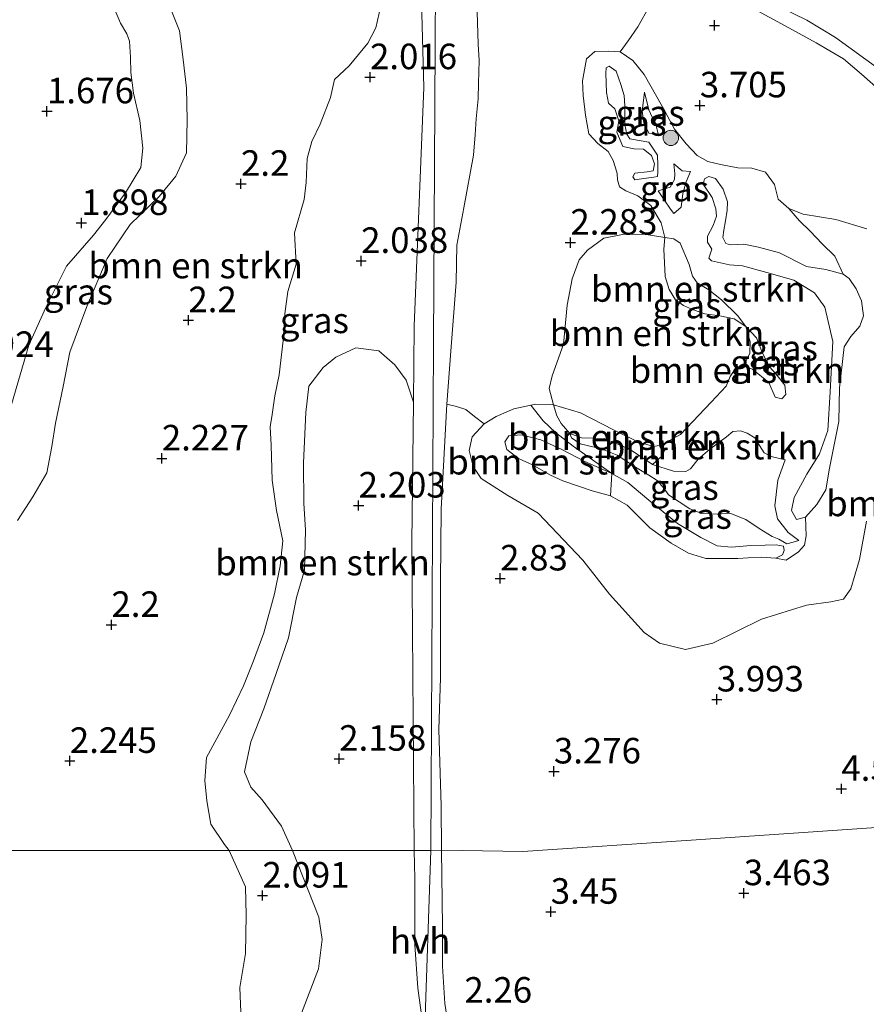
# Model space of a CAD drawing. Units: metres. Extents: x 96839 to 100010, y 495686 to 499497.
# Drawn here: x 99221 to 99304, y 496640 to 496737 of the extents above; entities that cross this region are included whole.
import ezdxf
from ezdxf.enums import TextEntityAlignment as Align

# ---------------------------------------------------------------- set-up
doc = ezdxf.new("R2010")
doc.units = ezdxf.units.M
doc.layers.get('0').update_dxf_attribs({"lineweight": 25})
for name, color, linetype, lineweight in [('B-ME-GR-BOMENSTRUIKEN-GV-B6', 93, 'Continuous', 18), ('B-ME-GR-BOOM-S-B1', 93, 'Continuous', 18), ('B-ME-GW-KRUINLIJN-L-B1', 93, 'Continuous', 18), ('B-ME-GW-TEENLIJN-L-B1', 93, 'Continuous', 18), ('B-ME-IE-GRASLAND-GV-B6', 93, 'Continuous', 18), ('B-ME-IE-HULPGEOMETRIE-L-B1', 53, 'Continuous', 18), ('B-ME-VH-VERH_SOORT-HALF_VERHARDING-GV-B6', 8, 'IE-TERREINAFSCHEIDING-NATUURLIJK-HOUTWAL', 18)]:
    doc.layers.add(name, color=color, linetype=linetype, lineweight=lineweight)
doc.layers.add('B-ME-GW-HOOGTEPUNT-S-B1', color=10, linetype='Continuous')
doc.styles.add('NLCS-ISO', font='NLCS-ISO.TTF')
doc.linetypes.add('IE-TERREINAFSCHEIDING-NATUURLIJK-HOUTWAL', pattern='A,7,-1.5,[67,NLCS.SHX,S=0.75,R=45,X=0,Y=0],-1.5,7,-1.5,[70,NLCS.SHX,S=0.75,R=0,X=0,Y=0],-1.5', length=20)

# ---------------------------------------------------------------- blocks, each defined once
blk = doc.blocks.new('hoogtepunt')
for p, q in [((-0.5, 0), (0.5, 0)), ((0, 0.5), (0, -0.5))]:
    blk.add_line(p, q)
blk = doc.blocks.new('boom')
h = blk.add_hatch(color=256)
edge = h.paths.add_edge_path()
edge.add_arc((0, 0), 0.75, 0, 360)
blk.add_circle((0, 0), 0.75)

msp = doc.modelspace()

# ---------------------------------------------------------------- linework, layer by layer
at = {"layer": 'B-ME-GR-BOMENSTRUIKEN-GV-B6'}
for points in [[(99256.261, 496738.95, 2.063), (99255.611, 496736.049, 1.953), (99254.818, 496734.57, 1.964), (99253.001, 496732.322, 1.919), (99251.582, 496730.984, 1.941), (99251.186, 496729.221, 1.981), (99250.167, 496726.633, 1.944), (99249.345, 496724.927, 1.944), (99248.892, 496723.277, 2.001), (99248.782, 496720.918, 2.041), (99248.585, 496719.241, 2.049), (99247.651, 496715.999, 2.038), (99247.798, 496712.901, 2.146), (99247.006, 496710.228, 2.117), (99246.696, 496708.038, 2.12), (99246.529, 496705.451, 2.129), (99246.164, 496702.097, 2.004), (99245.74, 496700.021, 1.995), (99245.459, 496698.202, 2.078), (99245.261, 496696.979, 2.16), (99245.377, 496695.188, 2.177), (99245.467, 496691.777, 2.171), (99245.898, 496688.793, 2.163), (99246.499, 496685.838, 2.106), (99246.246, 496683.393, 2.044), (99245.682, 496680.635, 2.046), (99244.635, 496676.825, 2.069), (99243.644, 496674.094, 2.089), (99242.652, 496671.648, 2.044), (99241.292, 496668.747, 2.049), (99239.052, 496664.622, 2.149), (99238.885, 496662.348, 2.169), (99239.058, 496660.359, 2.171), (99239.459, 496658.085, 2.126), (99240.798, 496656.097, 2.129), (99241.242, 496655.5, 2.127), (99211.704, 496655.5, 2.163)], [(99229.632, 496738.878, 1.863), (99230.619, 496736.524, 1.839), (99231.246, 496735.482, 1.869), (99231.515, 496734.737, 1.86), (99231.607, 496733.187, 1.801), (99231.639, 496731.697, 1.806), (99231.88, 496729.67, 1.824), (99232.51, 496726.988, 1.893), (99232.811, 496724.276, 1.881), (99232.605, 496722.368, 1.944), (99231.118, 496719.892, 1.941), (99229.184, 496717.296, 1.926), (99227.964, 496715.745, 1.92), (99225.346, 496712.731, 1.967), (99223.324, 496708.674, 1.914), (99221.66, 496704.976, 1.857), (99219.939, 496699.191, 1.881)], [(99220.546, 496687.805, 2.021), (99222.049, 496690.138, 2.126), (99223.41, 496692.499, 2.16), (99223.89, 496695.058, 2.163), (99224.256, 496697.361, 2.098), (99224.99, 496700.944, 2.129), (99225.668, 496704.299, 2.112), (99227.311, 496708.764, 2.086), (99229.322, 496713.485, 2.052), (99231.563, 496716.785, 2.121), (99234.402, 496719.547, 2.155), (99236.048, 496721.539, 2.16), (99237.068, 496723.814, 2.186), (99237.149, 496727.055, 2.211), (99237.088, 496730.153, 2.126), (99236.743, 496732.967, 2.118), (99236.398, 496735.752, 2.067), (99235.029, 496739.218, 2.086)], [(99303.681, 496716.39, 3.358), (99300.642, 496717.29, 3.278), (99297.459, 496717.82, 3.086), (99296.046, 496718.358, 3.006), (99294.994, 496719.269, 2.942), (99294.625, 496720.71, 2.942), (99293.762, 496721.927, 3.022), (99292.406, 496722.319, 2.974), (99291.045, 496722.361, 2.878), (99289.355, 496722.679, 2.798), (99288.097, 496722.982, 2.734), (99287.073, 496723.548, 2.638), (99285.996, 496724.696, 2.558), (99284.849, 496726.146, 2.462), (99283.69, 496728.308, 2.51), (99281.864, 496731.491, 2.606), (99280.761, 496732.855, 2.51), (99279.538, 496733.72, 2.238), (99280.327, 496734.785, 2.383), (99281.249, 496736.161, 2.467), (99282.403, 496738.175, 2.523)], [(99292.99, 496737.724, 2.825), (99296.029, 496736.067, 2.779), (99298.712, 496734.595, 2.802), (99301.408, 496733.025, 3.078), (99303.171, 496731.533, 3.147), (99305.692, 496729.277, 3.308)], [(99304.88, 496732.009, 3.21), (99300.612, 496735.115, 3.078), (99297.793, 496736.791, 3.034), (99295.308, 496738.027, 2.99)], [(99266.213, 496697.288, 2.469), (99267.396, 496698.001, 2.542), (99269.132, 496698.764, 2.478), (99270.774, 496699.123, 2.467), (99272.003, 496697.576, 2.845), (99273.189, 496696.431, 3.007), (99274.924, 496695.112, 3.25), (99278.709, 496692.425, 4.055), (99276.009, 496693.619, 3.749), (99273.828, 496694.774, 3.515), (99271.771, 496695.711, 3.281), (99269.844, 496696.214, 3.173), (99268.63, 496696.121, 3.155), (99268.252, 496695.507, 3.119), (99268.434, 496694.781, 3.209), (99269.591, 496693.877, 3.425), (99270.963, 496693.261, 3.515), (99272.705, 496692.269, 3.587), (99273.905, 496691.706, 3.677), (99276.788, 496690.709, 3.857), (99278.57, 496690.228, 4.109), (99280.213, 496689.308, 4.397), (99282.43, 496687.099, 4.829), (99284.52, 496685.603, 5.225), (99286.222, 496684.614, 5.351), (99287.907, 496684.108, 5.405), (99289.486, 496684.085, 5.441), (99291.065, 496684.111, 5.441), (99292.06, 496684.177, 5.441), (99293.347, 496684.222, 5.495), (99294.757, 496684.138, 5.441), (99295.797, 496683.945, 4.77), (99297.002, 496684.736, 4.576), (99297.589, 496685.412, 4.61), (99297.726, 496686.311, 4.851), (99297.689, 496688.142, 5.47), (99298.792, 496689.37, 5.374), (99299.675, 496690.81, 5.262), (99300.029, 496692.954, 4.974), (99300.407, 496694.904, 4.846), (99300.925, 496697.504, 4.798), (99301, 496700.809, 4.798), (99301.473, 496704.813, 4.798), (99302.104, 496705.838, 4.798), (99302.995, 496706.846, 4.718), (99303.366, 496707.868, 4.734), (99303.169, 496709.333, 4.59), (99302.632, 496710.49, 4.51), (99301.945, 496711.515, 4.51), (99301.355, 496711.938, 4.51), (99300.537, 496713.712, 4.384), (99299.315, 496714.895, 3.952), (99298.127, 496716.151, 3.628), (99297.09, 496717.154, 3.142), (99296.046, 496718.358, 3.006), (99297.459, 496717.82, 3.086), (99300.642, 496717.29, 3.278), (99303.681, 496716.39, 3.358)], [(99283.901, 496715.515, 2.278), (99283.793, 496714.374, 2.43), (99283.923, 496711.72, 2.398), (99284.312, 496710.431, 2.446), (99284.955, 496709.426, 2.478), (99285.72, 496708.856, 2.462), (99286.612, 496708.482, 2.446), (99287.828, 496708.048, 2.414), (99289.3, 496707.857, 2.43), (99290.687, 496707.556, 2.526), (99291.844, 496706.819, 2.462), (99292.243, 496705.304, 2.479), (99292.218, 496704.209, 2.487), (99291.61, 496702.916, 2.478), (99290.857, 496702.752, 2.542), (99290.309, 496701.923, 2.51), (99289.893, 496700.987, 2.542), (99288.429, 496699.408, 2.494), (99285.436, 496696.248, 2.558), (99283.51, 496695.18, 2.526), (99282.778, 496695.06, 2.526), (99281.258, 496695.531, 2.43), (99278.863, 496696.701, 2.446), (99275.661, 496698.375, 2.43), (99272.992, 496699.13, 2.382), (99272.578, 496700.743, 2.304), (99272.863, 496701.999, 2.226), (99273.97, 496705.07, 2.2), (99274.328, 496708.902, 2.148), (99274.847, 496711.472, 2.148), (99275.518, 496713.343, 2.226), (99276.341, 496714.301, 2.304), (99277.936, 496715.451, 2.252), (99279.755, 496715.832, 2.226), (99281.895, 496715.868, 2.226), (99283.901, 496715.515, 2.278)], [(99291.844, 496706.819, 2.462), (99290.687, 496707.556, 2.526), (99289.3, 496707.857, 2.43), (99287.828, 496708.048, 2.414), (99286.612, 496708.482, 2.446), (99285.72, 496708.856, 2.462), (99284.955, 496709.426, 2.478), (99284.312, 496710.431, 2.446), (99283.923, 496711.72, 2.398), (99283.793, 496714.374, 2.43), (99283.901, 496715.515, 2.278), (99284.772, 496715.406, 2.722), (99285.392, 496714.959, 2.96), (99286.27, 496712.884, 3.454), (99286.611, 496711.734, 3.634), (99287.062, 496711.089, 3.519), (99288.216, 496710.391, 3.056), (99289.455, 496709.413, 2.738), (99291.033, 496707.902, 2.536), (99291.844, 496706.819, 2.462)], [(99259.296, 496699.42, 2.019), (99259.148, 496685.656, 2.063), (99259.358, 496655.5, 2.108), (99247.462, 496655.5, 2.164), (99246.367, 496657.896, 2.16), (99244.487, 496660.48, 2.137), (99243.377, 496661.701, 2.112), (99242.749, 496663.206, 2.058), (99243.371, 496666.135, 2.089), (99244.645, 496669.377, 2.083), (99245.863, 496672.847, 2.086), (99247.052, 496676.316, 2.14), (99247.843, 496680.268, 2.152), (99248.635, 496682.942, 2.197), (99248.743, 496686.893, 2.177), (99248.569, 496689.479, 2.083), (99248.535, 496693.459, 2.075), (99248.756, 496698.405, 2.135), (99249.065, 496700.964, 2.137), (99250.455, 496702.813, 2.14), (99251.704, 496703.81, 2.157), (99253.665, 496704.722, 2.174), (99255.911, 496704.441, 2.152), (99257.476, 496703.05, 2.135), (99258.586, 496701.574, 2.106), (99259.296, 496699.42, 2.019)], [(99307.957, 496657.982, 3.926), (99286.472, 496656.52, 3.251), (99270.012, 496655.4, 3.122), (99264.101, 496655.514, 2.449), (99262.031, 496655.555, 2.169), (99262.017, 496659.89, 2.183), (99261.765, 496667.349, 2.221), (99261.937, 496672.404, 2.164), (99261.944, 496681.851, 2.107), (99262.006, 496688.93, 2.031), (99262.564, 496699.226, 2.089), (99263.513, 496698.971, 2.239), (99264.408, 496698.703, 2.389), (99265.256, 496698.001, 2.379), (99266.213, 496697.288, 2.469), (99265.044, 496696.027, 2.286), (99264.764, 496694.661, 2.238), (99265.136, 496693.091, 2.286), (99265.911, 496691.916, 2.334), (99268.53, 496690.275, 2.382), (99271.496, 496688.532, 2.398), (99275.891, 496683.94, 2.462), (99278.474, 496680.592, 2.542), (99281.883, 496676.847, 2.702), (99283.39, 496675.814, 2.91), (99285.928, 496675.186, 3.038), (99288.617, 496675.814, 3.07), (99293.372, 496678.161, 3.326), (99297.755, 496679.529, 3.502), (99300.16, 496679.85, 3.486), (99301.387, 496680.129, 3.438), (99302.126, 496681.113, 3.422), (99302.964, 496684, 3.47), (99303.65, 496687.746, 3.406)], [(99283.51, 496695.18, 2.526), (99283.939, 496694.765, 2.586), (99283.604, 496694.118, 2.715), (99282.708, 496693.301, 3.125), (99280.415, 496694.842, 3.065), (99277.969, 496695.854, 3.095), (99275.741, 496695.898, 3.155), (99274.599, 496696.34, 3.037), (99273.753, 496697.32, 2.823), (99273.329, 496698.077, 2.61), (99272.992, 496699.13, 2.382), (99275.661, 496698.375, 2.43), (99278.863, 496696.701, 2.446), (99281.258, 496695.531, 2.43), (99282.778, 496695.06, 2.526), (99283.51, 496695.18, 2.526)], [(99303.65, 496687.746, 3.406), (99302.964, 496684, 3.47), (99302.126, 496681.113, 3.422), (99301.387, 496680.129, 3.438), (99300.16, 496679.85, 3.486), (99297.755, 496679.529, 3.502), (99293.372, 496678.161, 3.326), (99288.617, 496675.814, 3.07), (99285.928, 496675.186, 3.038), (99283.39, 496675.814, 2.91), (99281.883, 496676.847, 2.702), (99278.474, 496680.592, 2.542), (99275.891, 496683.94, 2.462), (99271.496, 496688.532, 2.398), (99268.53, 496690.275, 2.382), (99265.911, 496691.916, 2.334), (99265.136, 496693.091, 2.286), (99264.764, 496694.661, 2.238), (99265.044, 496696.027, 2.286), (99266.213, 496697.288, 2.469)], [(99278.709, 496692.425, 4.055), (99278.57, 496690.228, 4.109), (99276.788, 496690.709, 3.857), (99273.905, 496691.706, 3.677), (99272.705, 496692.269, 3.587), (99270.963, 496693.261, 3.515), (99269.591, 496693.877, 3.425), (99268.434, 496694.781, 3.209), (99268.252, 496695.507, 3.119), (99268.63, 496696.121, 3.155), (99269.844, 496696.214, 3.173), (99271.771, 496695.711, 3.281), (99273.828, 496694.774, 3.515), (99276.009, 496693.619, 3.749), (99278.709, 496692.425, 4.055)], [(99269.313, 496543.167, 2.419), (99269.058, 496549.049, 2.439), (99268.84, 496554.688, 2.399), (99268.622, 496563.723, 2.379), (99268.303, 496572.343, 2.359), (99267.874, 496582.387, 2.369), (99267.631, 496593.247, 2.329), (99267.534, 496602.279, 2.289), (99267.378, 496606.777, 2.329), (99267.076, 496611.385, 2.299), (99266.783, 496614.073, 2.339), (99266.012, 496620.419, 2.219), (99264.392, 496629.006, 2.189), (99263.154, 496635.521, 2.179), (99262.376, 496640.539, 2.149), (99262.152, 496644.192, 2.119), (99262.134, 496648.084, 2.159), (99262.031, 496655.555, 2.169), (99264.101, 496655.514, 2.449), (99270.012, 496655.4, 3.122), (99286.472, 496656.52, 3.251), (99307.957, 496657.982, 3.926)], [(99211.704, 496655.5, 2.163), (99241.242, 496655.5, 2.127), (99242.846, 496651.958, 2.105), (99242.934, 496649.171, 2.105), (99242.865, 496645.421, 2.112), (99242.316, 496642.083, 2.116), (99242.438, 496638.85, 2.108)], [(99248.329, 496639.596, 2.135), (99250, 496643.927, 2.135), (99250.359, 496646.784, 2.135), (99250.043, 496648.978, 2.142), (99247.462, 496655.5, 2.164), (99259.358, 496655.5, 2.108), (99259.43, 496652.761, 2.089), (99259.43, 496646.281, 2.078), (99259.73, 496642.029, 2.111), (99260.363, 496637.296, 2.177)]]:
    msp.add_polyline3d(points, dxfattribs=at)
at = {"layer": 'B-ME-GW-KRUINLIJN-L-B1'}
for points in [[(99280.982, 496721.184, 3.509), (99281.613, 496721.282, 3.678), (99282.838, 496721.442, 3.652), (99283.191, 496721.508, 3.6), (99283.22, 496721.936, 3.613), (99283.234, 496722.563, 3.483), (99283.175, 496723.597, 3.444), (99282.347, 496724.864, 3.405), (99281.397, 496725.024, 3.379), (99280.481, 496725.202, 3.613), (99280.176, 496725.653, 3.834), (99279.985, 496726.544, 3.86), (99279.972, 496728.404, 3.925), (99279.937, 496729.439, 4.068), (99279.604, 496730.521, 3.977), (99279.126, 496731.812, 3.951), (99278.443, 496732.295, 3.652), (99278.163, 496732.125, 3.641), (99278.137, 496731.62, 3.63), (99278.2, 496729.71, 3.663), (99278.4, 496728.672, 3.675), (99279.02, 496728.113, 3.725), (99279.389, 496726.935, 3.835), (99279.197, 496725.839, 3.792), (99279.791, 496724.437, 3.402), (99280.915, 496724.216, 3.363), (99281.814, 496724.191, 3.36), (99282.603, 496723.548, 3.394), (99282.886, 496722.735, 3.467), (99282.777, 496722.061, 3.5), (99282.187, 496721.946, 3.531), (99280.952, 496721.829, 3.534), (99280.757, 496721.464, 3.529), (99280.982, 496721.184, 3.509)], [(99281.908, 496729.766, 3.114), (99282.335, 496728.027, 3.218), (99282.845, 496726.877, 3.257), (99283.071, 496726.457, 3.131), (99283.242, 496725.671, 3.038)], [(99284.769, 496722.756, 2.873), (99285.614, 496722.057, 2.915), (99286.429, 496722.004, 2.822)], [(99287.647, 496720.738, 3.966), (99288.553, 496719.457, 4.03), (99288.896, 496718.34, 3.87), (99288.972, 496717.628, 3.726), (99288.621, 496716.694, 3.806), (99288.076, 496715.67, 4.142), (99288.086, 496715.087, 4.19), (99288.508, 496714.381, 4.222), (99288.22, 496713.512, 4.158), (99288.483, 496713.258, 4.11), (99290.218, 496712.854, 3.71), (99291.515, 496712.768, 3.822), (99293.88, 496712.116, 4.174), (99296.527, 496711.361, 4.558), (99298.547, 496710.125, 4.663), (99299.551, 496708.711, 4.766), (99300.341, 496705.355, 4.926), (99300.099, 496700.406, 4.91), (99299.859, 496696.644, 4.782), (99299.055, 496694.341, 4.91), (99297.792, 496692.355, 5.326), (99296.578, 496690.067, 5.502), (99296.318, 496688.789, 5.47), (99296.786, 496687.933, 5.502), (99297.689, 496688.142, 5.47), (99298.792, 496689.37, 5.374), (99299.675, 496690.81, 5.262), (99300.029, 496692.954, 4.974), (99300.407, 496694.904, 4.846), (99300.925, 496697.504, 4.798), (99301, 496700.809, 4.798), (99301.473, 496704.813, 4.798), (99302.104, 496705.838, 4.798), (99302.995, 496706.846, 4.718), (99303.366, 496707.868, 4.734), (99303.169, 496709.333, 4.59), (99302.632, 496710.49, 4.51), (99301.945, 496711.515, 4.51), (99301.355, 496711.938, 4.51), (99299.663, 496712.406, 4.606), (99297.779, 496712.699, 4.398), (99295.144, 496714.016, 4.094), (99293.083, 496714.586, 3.822), (99291.631, 496714.886, 3.79), (99290.337, 496714.8, 3.854), (99289.881, 496714.944, 3.87), (99289.59, 496715.544, 3.854), (99289.686, 496716.236, 3.79), (99289.844, 496717.168, 3.694), (99290.021, 496718.207, 3.71), (99290.029, 496719.028, 3.79), (99289.62, 496720.252, 3.79), (99288.873, 496721.296, 3.886), (99288.221, 496721.501, 3.902), (99287.772, 496721.277, 3.854), (99287.647, 496720.738, 3.966)], [(99283.262, 496720.083, 2.645), (99283.827, 496719.215, 2.707), (99284.448, 496718.318, 2.724), (99284.787, 496717.87, 2.606)], [(99278.57, 496690.228, 4.109), (99276.788, 496690.709, 3.857), (99273.905, 496691.706, 3.677), (99272.705, 496692.269, 3.587), (99270.963, 496693.261, 3.515), (99269.591, 496693.877, 3.425), (99268.434, 496694.781, 3.209), (99268.252, 496695.507, 3.119), (99268.63, 496696.121, 3.155), (99269.844, 496696.214, 3.173), (99271.771, 496695.711, 3.281), (99273.828, 496694.774, 3.515), (99276.009, 496693.619, 3.749), (99278.709, 496692.425, 4.055), (99280.279, 496691.552, 4.235), (99282.324, 496689.812, 4.775), (99285.156, 496687.527, 5.153), (99287.435, 496686.155, 5.333), (99289.028, 496685.331, 5.387), (99290.415, 496685.208, 5.423), (99292.332, 496685.361, 5.423), (99293.716, 496685.409, 5.423), (99294.809, 496685.451, 5.351), (99295.516, 496685.293, 5.405), (99295.595, 496684.881, 5.459), (99295.408, 496684.465, 5.459), (99294.757, 496684.138, 5.441)], [(99274.599, 496696.34, 3.037), (99275.741, 496695.898, 3.155), (99277.969, 496695.854, 3.095), (99280.415, 496694.842, 3.065), (99282.708, 496693.301, 3.125), (99284.736, 496692.648, 3.425), (99285.974, 496692.604, 3.633), (99286.406, 496692.883, 3.549), (99287.168, 496693.819, 3.621), (99288.318, 496694.794, 3.693), (99289.95, 496696.02, 3.681), (99290.573, 496696.548, 3.693), (99291.317, 496696.609, 3.717), (99291.969, 496696.377, 3.669), (99292.722, 496695.92, 3.681), (99293.155, 496695.166, 3.849), (99293.62, 496694.461, 3.981), (99294.453, 496694.053, 4.029), (99295.689, 496693.766, 4.053)], [(99287.907, 496684.108, 5.405), (99286.222, 496684.614, 5.351), (99284.52, 496685.603, 5.225), (99282.43, 496687.099, 4.829), (99280.213, 496689.308, 4.397), (99278.57, 496690.228, 4.109)], [(99295.855, 496685.537, 4.829), (99296.472, 496685.708, 4.831), (99297.005, 496685.85, 4.834)], [(99294.757, 496684.138, 5.441), (99293.347, 496684.222, 5.495), (99292.06, 496684.177, 5.441), (99291.065, 496684.111, 5.441), (99289.486, 496684.085, 5.441), (99287.907, 496684.108, 5.405)]]:
    msp.add_polyline3d(points, dxfattribs=at)
at = {"layer": 'B-ME-GW-TEENLIJN-L-B1'}
for points in [[(99303.681, 496716.39, 3.358), (99300.642, 496717.29, 3.278), (99297.459, 496717.82, 3.086), (99296.046, 496718.358, 3.006), (99294.994, 496719.269, 2.942), (99294.625, 496720.71, 2.942), (99293.762, 496721.927, 3.022), (99292.406, 496722.319, 2.974), (99291.045, 496722.361, 2.878), (99289.355, 496722.679, 2.798), (99288.097, 496722.982, 2.734), (99287.073, 496723.548, 2.638), (99285.996, 496724.696, 2.558), (99284.849, 496726.146, 2.462), (99283.69, 496728.308, 2.51), (99281.864, 496731.491, 2.606), (99280.761, 496732.855, 2.51), (99279.538, 496733.72, 2.238), (99278.37, 496733.787, 2.222), (99277.054, 496733.744, 2.254), (99276.247, 496733.018, 2.222), (99275.829, 496730.851, 2.142), (99275.896, 496729.427, 2.142), (99276.122, 496727.508, 2.206), (99276.455, 496725.678, 2.206), (99277.334, 496724.743, 2.286), (99278.341, 496723.939, 2.302), (99278.83, 496723.083, 2.206), (99279.195, 496721.923, 2.19)], [(99283.242, 496725.671, 3.038), (99282.343, 496725.752, 3.075), (99281.862, 496726.762, 3.094), (99281.69, 496727.912, 3.134), (99281.908, 496729.766, 3.114)], [(99284.769, 496722.756, 2.873), (99284.885, 496721.774, 2.895), (99284.859, 496721.212, 2.867), (99284.441, 496720.453, 2.8), (99283.262, 496720.083, 2.645)], [(99266.213, 496697.288, 2.469), (99267.396, 496698.001, 2.542), (99269.132, 496698.764, 2.478), (99270.774, 496699.123, 2.467), (99271.263, 496699.21, 2.494), (99272.992, 496699.13, 2.382), (99275.661, 496698.375, 2.43), (99278.863, 496696.701, 2.446), (99281.258, 496695.531, 2.43), (99282.778, 496695.06, 2.526), (99283.51, 496695.18, 2.526), (99285.436, 496696.248, 2.558), (99288.429, 496699.408, 2.494), (99289.893, 496700.987, 2.542), (99290.309, 496701.923, 2.51), (99290.857, 496702.752, 2.542), (99291.61, 496702.916, 2.478), (99292.479, 496702.628, 2.59), (99294.077, 496701.316, 2.654), (99294.706, 496699.901, 2.766), (99295.356, 496699.739, 2.702), (99295.76, 496700.156, 2.702), (99295.658, 496701.061, 2.606), (99294.776, 496702.169, 2.622), (99294.138, 496702.85, 2.542), (99293.491, 496704.135, 2.462), (99292.882, 496705.701, 2.43), (99291.844, 496706.819, 2.462), (99290.687, 496707.556, 2.526), (99289.3, 496707.857, 2.43), (99287.828, 496708.048, 2.414), (99286.612, 496708.482, 2.446), (99285.72, 496708.856, 2.462), (99284.955, 496709.426, 2.478), (99284.312, 496710.431, 2.446), (99283.923, 496711.72, 2.398), (99283.793, 496714.374, 2.43), (99283.901, 496715.515, 2.278), (99283.534, 496716.961, 2.478), (99282.534, 496718.673, 2.27), (99281.265, 496719.623, 2.382), (99280.07, 496720.1, 2.302), (99279.461, 496720.499, 2.318), (99279.277, 496721.187, 2.382), (99279.246, 496721.748, 2.318), (99279.195, 496721.923, 2.19)], [(99284.787, 496717.87, 2.606), (99285.487, 496718.491, 2.715), (99285.65, 496719.839, 2.802), (99285.983, 496720.964, 2.856), (99286.429, 496722.004, 2.822)], [(99266.213, 496697.288, 2.469), (99265.044, 496696.027, 2.286), (99264.764, 496694.661, 2.238), (99265.136, 496693.091, 2.286), (99265.911, 496691.916, 2.334), (99268.53, 496690.275, 2.382), (99271.496, 496688.532, 2.398), (99275.891, 496683.94, 2.462), (99278.474, 496680.592, 2.542), (99281.883, 496676.847, 2.702), (99283.39, 496675.814, 2.91), (99285.928, 496675.186, 3.038), (99288.617, 496675.814, 3.07), (99293.372, 496678.161, 3.326), (99297.755, 496679.529, 3.502), (99300.16, 496679.85, 3.486), (99301.387, 496680.129, 3.438), (99302.126, 496681.113, 3.422), (99302.964, 496684, 3.47), (99303.65, 496687.746, 3.406)], [(99274.599, 496696.34, 3.037), (99274.769, 496695.92, 3.104), (99275.613, 496695.333, 3.132), (99276.996, 496695.007, 3.154)], [(99295.855, 496685.537, 4.829), (99295.067, 496685.983, 4.921), (99294.42, 496686.262, 4.941), (99293.144, 496687.05, 4.857), (99291.834, 496687.903, 4.653), (99290.253, 496688.525, 4.401), (99289.057, 496688.451, 4.389), (99287.534, 496688.49, 4.269), (99286.36, 496688.957, 4.029), (99284.264, 496690.347, 3.825), (99283.841, 496690.937, 3.705), (99283.163, 496691.751, 3.489), (99282.328, 496692.272, 3.237), (99281.183, 496692.95, 3.057), (99279.251, 496694.23, 3.057), (99277.784, 496694.805, 3.129), (99276.996, 496695.007, 3.154)], [(99297.005, 496685.85, 4.834), (99295.964, 496686.632, 4.843), (99294.92, 496687.977, 4.927), (99294.662, 496689.267, 4.851), (99294.962, 496691.768, 4.562), (99295.689, 496693.766, 4.053)]]:
    msp.add_polyline3d(points, dxfattribs=at)
at = {"layer": 'B-ME-IE-GRASLAND-GV-B6'}
for points in [[(99260.031, 496741.123, 1.911), (99260.31, 496730.229, 2.029), (99259.375, 496706.833, 1.995), (99259.296, 496699.42, 2.019), (99258.586, 496701.574, 2.106), (99257.476, 496703.05, 2.135), (99255.911, 496704.441, 2.152), (99253.665, 496704.722, 2.174), (99251.704, 496703.81, 2.157), (99250.455, 496702.813, 2.14), (99249.065, 496700.964, 2.137), (99248.756, 496698.405, 2.135), (99248.535, 496693.459, 2.075), (99248.569, 496689.479, 2.083), (99248.743, 496686.893, 2.177), (99248.635, 496682.942, 2.197), (99247.843, 496680.268, 2.152), (99247.052, 496676.316, 2.14), (99245.863, 496672.847, 2.086), (99244.645, 496669.377, 2.083), (99243.371, 496666.135, 2.089), (99242.749, 496663.206, 2.058), (99243.377, 496661.701, 2.112), (99244.487, 496660.48, 2.137), (99246.367, 496657.896, 2.16), (99247.462, 496655.5, 2.164), (99241.242, 496655.5, 2.127), (99240.798, 496656.097, 2.129), (99239.459, 496658.085, 2.126), (99239.058, 496660.359, 2.171), (99238.885, 496662.348, 2.169), (99239.052, 496664.622, 2.149), (99241.292, 496668.747, 2.049), (99242.652, 496671.648, 2.044), (99243.644, 496674.094, 2.089), (99244.635, 496676.825, 2.069), (99245.682, 496680.635, 2.046), (99246.246, 496683.393, 2.044), (99246.499, 496685.838, 2.106), (99245.898, 496688.793, 2.163), (99245.467, 496691.777, 2.171), (99245.377, 496695.188, 2.177), (99245.261, 496696.979, 2.16), (99245.459, 496698.202, 2.078), (99245.74, 496700.021, 1.995), (99246.164, 496702.097, 2.004), (99246.529, 496705.451, 2.129), (99246.696, 496708.038, 2.12), (99247.006, 496710.228, 2.117), (99247.798, 496712.901, 2.146), (99247.651, 496715.999, 2.038), (99248.585, 496719.241, 2.049), (99248.782, 496720.918, 2.041), (99248.892, 496723.277, 2.001), (99249.345, 496724.927, 1.944), (99250.167, 496726.633, 1.944), (99251.186, 496729.221, 1.981), (99251.582, 496730.984, 1.941), (99253.001, 496732.322, 1.919), (99254.818, 496734.57, 1.964), (99255.611, 496736.049, 1.953), (99256.261, 496738.95, 2.063)], [(99219.939, 496699.191, 1.881), (99221.66, 496704.976, 1.857), (99223.324, 496708.674, 1.914), (99225.346, 496712.731, 1.967), (99227.964, 496715.745, 1.92), (99229.184, 496717.296, 1.926), (99231.118, 496719.892, 1.941), (99232.605, 496722.368, 1.944), (99232.811, 496724.276, 1.881), (99232.51, 496726.988, 1.893), (99231.88, 496729.67, 1.824), (99231.639, 496731.697, 1.806), (99231.607, 496733.187, 1.801), (99231.515, 496734.737, 1.86), (99231.246, 496735.482, 1.869), (99230.619, 496736.524, 1.839), (99229.632, 496738.878, 1.863)], [(99235.029, 496739.218, 2.086), (99236.398, 496735.752, 2.067), (99236.743, 496732.967, 2.118), (99237.088, 496730.153, 2.126), (99237.149, 496727.055, 2.211), (99237.068, 496723.814, 2.186), (99236.048, 496721.539, 2.16), (99234.402, 496719.547, 2.155), (99231.563, 496716.785, 2.121), (99229.322, 496713.485, 2.052), (99227.311, 496708.764, 2.086), (99225.668, 496704.299, 2.112), (99224.99, 496700.944, 2.129), (99224.256, 496697.361, 2.098), (99223.89, 496695.058, 2.163), (99223.41, 496692.499, 2.16), (99222.049, 496690.138, 2.126), (99220.546, 496687.805, 2.021)], [(99282.403, 496738.175, 2.523), (99281.249, 496736.161, 2.467), (99280.327, 496734.785, 2.383), (99279.538, 496733.72, 2.238), (99278.37, 496733.787, 2.222), (99277.054, 496733.744, 2.254), (99276.247, 496733.018, 2.222), (99275.829, 496730.851, 2.142), (99275.896, 496729.427, 2.142), (99276.122, 496727.508, 2.206), (99276.455, 496725.678, 2.206), (99277.334, 496724.743, 2.286), (99278.341, 496723.939, 2.302), (99278.83, 496723.083, 2.206), (99279.195, 496721.923, 2.19), (99279.246, 496721.748, 2.318), (99279.277, 496721.187, 2.382), (99279.461, 496720.499, 2.318), (99280.07, 496720.1, 2.302), (99281.265, 496719.623, 2.382), (99282.534, 496718.673, 2.27), (99283.534, 496716.961, 2.478), (99283.901, 496715.515, 2.278), (99281.895, 496715.868, 2.226), (99279.755, 496715.832, 2.226), (99277.936, 496715.451, 2.252), (99276.341, 496714.301, 2.304), (99275.518, 496713.343, 2.226), (99274.847, 496711.472, 2.148), (99274.328, 496708.902, 2.148), (99273.97, 496705.07, 2.2), (99272.863, 496701.999, 2.226), (99272.578, 496700.743, 2.304), (99272.992, 496699.13, 2.382), (99271.263, 496699.21, 2.494), (99270.774, 496699.123, 2.467), (99269.132, 496698.764, 2.478), (99267.396, 496698.001, 2.542), (99266.213, 496697.288, 2.469), (99265.256, 496698.001, 2.379), (99264.408, 496698.703, 2.389), (99263.513, 496698.971, 2.239), (99262.564, 496699.226, 2.089), (99262.955, 496704.411, 2.107), (99263.486, 496711.159, 2.107), (99263.555, 496714.776, 2.031), (99264.212, 496718.429, 2.088), (99265.173, 496723.594, 1.993), (99265.346, 496725.572, 1.993), (99265.448, 496727.138, 2.031), (99265.646, 496729.116, 1.974), (99265.672, 496730.63, 1.974), (99265.712, 496732.862, 1.898), (99265.634, 496734.45, 1.879), (99265.53, 496737.629, 1.879)], [(99305.692, 496729.277, 3.308), (99303.171, 496731.533, 3.147), (99301.408, 496733.025, 3.078), (99298.712, 496734.595, 2.802), (99296.029, 496736.067, 2.779), (99292.99, 496737.724, 2.825)], [(99295.308, 496738.027, 2.99), (99297.793, 496736.791, 3.034), (99300.612, 496735.115, 3.078), (99304.88, 496732.009, 3.21)], [(99279.538, 496733.72, 2.238), (99280.761, 496732.855, 2.51), (99281.864, 496731.491, 2.606), (99283.69, 496728.308, 2.51), (99284.849, 496726.146, 2.462), (99285.996, 496724.696, 2.558), (99287.073, 496723.548, 2.638), (99288.097, 496722.982, 2.734), (99289.355, 496722.679, 2.798), (99291.045, 496722.361, 2.878), (99292.406, 496722.319, 2.974), (99293.762, 496721.927, 3.022), (99294.625, 496720.71, 2.942), (99294.994, 496719.269, 2.942), (99296.046, 496718.358, 3.006), (99297.09, 496717.154, 3.142), (99298.127, 496716.151, 3.628), (99299.315, 496714.895, 3.952), (99300.537, 496713.712, 4.384), (99301.355, 496711.938, 4.51), (99299.663, 496712.406, 4.606), (99297.779, 496712.699, 4.398), (99295.144, 496714.016, 4.094), (99293.083, 496714.586, 3.822), (99291.631, 496714.886, 3.79), (99290.337, 496714.8, 3.854), (99289.881, 496714.944, 3.87), (99289.59, 496715.544, 3.854), (99289.686, 496716.236, 3.79), (99289.844, 496717.168, 3.694), (99290.021, 496718.207, 3.71), (99290.029, 496719.028, 3.79), (99289.62, 496720.252, 3.79), (99288.873, 496721.296, 3.886), (99288.221, 496721.501, 3.902), (99287.772, 496721.277, 3.854), (99287.647, 496720.738, 3.966), (99288.553, 496719.457, 4.03), (99288.896, 496718.34, 3.87), (99288.972, 496717.628, 3.726), (99288.621, 496716.694, 3.806), (99288.076, 496715.67, 4.142), (99288.086, 496715.087, 4.19), (99288.508, 496714.381, 4.222), (99288.22, 496713.512, 4.158), (99288.483, 496713.258, 4.11), (99290.218, 496712.854, 3.71), (99291.515, 496712.768, 3.822), (99293.88, 496712.116, 4.174), (99296.527, 496711.361, 4.558), (99298.547, 496710.125, 4.663), (99299.551, 496708.711, 4.766), (99300.341, 496705.355, 4.926), (99300.099, 496700.406, 4.91), (99299.859, 496696.644, 4.782), (99299.055, 496694.341, 4.91), (99297.792, 496692.355, 5.326), (99296.578, 496690.067, 5.502), (99296.318, 496688.789, 5.47), (99296.786, 496687.933, 5.502), (99297.689, 496688.142, 5.47), (99297.726, 496686.311, 4.851), (99297.589, 496685.412, 4.61), (99297.002, 496684.736, 4.576), (99295.797, 496683.945, 4.77), (99294.757, 496684.138, 5.441), (99295.408, 496684.465, 5.459), (99295.595, 496684.881, 5.459), (99295.516, 496685.293, 5.405), (99294.809, 496685.451, 5.351), (99293.716, 496685.409, 5.423), (99292.332, 496685.361, 5.423), (99290.415, 496685.208, 5.423), (99289.028, 496685.331, 5.387), (99287.435, 496686.155, 5.333), (99285.156, 496687.527, 5.153), (99282.324, 496689.812, 4.775), (99280.279, 496691.552, 4.235), (99278.709, 496692.425, 4.055), (99274.924, 496695.112, 3.25), (99273.189, 496696.431, 3.007), (99272.003, 496697.576, 2.845), (99270.774, 496699.123, 2.467), (99271.263, 496699.21, 2.494), (99272.992, 496699.13, 2.382), (99273.329, 496698.077, 2.61), (99273.753, 496697.32, 2.823), (99274.599, 496696.34, 3.037), (99274.769, 496695.92, 3.104), (99275.613, 496695.333, 3.132), (99276.996, 496695.007, 3.154), (99277.784, 496694.805, 3.129), (99279.251, 496694.23, 3.057), (99281.183, 496692.95, 3.057), (99282.328, 496692.272, 3.237), (99283.163, 496691.751, 3.489), (99283.841, 496690.937, 3.705), (99284.264, 496690.347, 3.825), (99286.36, 496688.957, 4.029), (99287.534, 496688.49, 4.269), (99289.057, 496688.451, 4.389), (99290.253, 496688.525, 4.401), (99291.834, 496687.903, 4.653), (99293.144, 496687.05, 4.857), (99294.42, 496686.262, 4.941), (99295.067, 496685.983, 4.921), (99295.855, 496685.537, 4.829), (99296.472, 496685.708, 4.831), (99297.005, 496685.85, 4.834), (99295.964, 496686.632, 4.843), (99294.92, 496687.977, 4.927), (99294.662, 496689.267, 4.851), (99294.962, 496691.768, 4.562), (99295.689, 496693.766, 4.053), (99294.453, 496694.053, 4.029), (99293.62, 496694.461, 3.981), (99293.155, 496695.166, 3.849), (99292.722, 496695.92, 3.681), (99291.969, 496696.377, 3.669), (99291.317, 496696.609, 3.717), (99290.573, 496696.548, 3.693), (99289.95, 496696.02, 3.681), (99288.318, 496694.794, 3.693), (99287.168, 496693.819, 3.621), (99286.406, 496692.883, 3.549), (99285.974, 496692.604, 3.633), (99284.736, 496692.648, 3.425), (99282.708, 496693.301, 3.125), (99283.604, 496694.118, 2.715), (99283.939, 496694.765, 2.586), (99283.51, 496695.18, 2.526), (99285.436, 496696.248, 2.558), (99288.429, 496699.408, 2.494), (99289.893, 496700.987, 2.542), (99290.309, 496701.923, 2.51), (99290.857, 496702.752, 2.542), (99291.61, 496702.916, 2.478), (99292.479, 496702.628, 2.59), (99294.077, 496701.316, 2.654), (99294.706, 496699.901, 2.766), (99295.356, 496699.739, 2.702), (99295.76, 496700.156, 2.702), (99295.658, 496701.061, 2.606), (99294.776, 496702.169, 2.622), (99294.138, 496702.85, 2.542), (99293.491, 496704.135, 2.462), (99292.882, 496705.701, 2.43), (99291.844, 496706.819, 2.462), (99291.033, 496707.902, 2.536), (99289.455, 496709.413, 2.738), (99288.216, 496710.391, 3.056), (99287.062, 496711.089, 3.519), (99286.611, 496711.734, 3.634), (99286.27, 496712.884, 3.454), (99285.392, 496714.959, 2.96), (99284.772, 496715.406, 2.722), (99283.901, 496715.515, 2.278), (99283.534, 496716.961, 2.478), (99282.534, 496718.673, 2.27), (99281.265, 496719.623, 2.382), (99280.07, 496720.1, 2.302), (99279.461, 496720.499, 2.318), (99279.277, 496721.187, 2.382), (99279.246, 496721.748, 2.318), (99279.195, 496721.923, 2.19), (99278.83, 496723.083, 2.206), (99278.341, 496723.939, 2.302), (99277.334, 496724.743, 2.286), (99276.455, 496725.678, 2.206), (99276.122, 496727.508, 2.206), (99275.896, 496729.427, 2.142), (99275.829, 496730.851, 2.142), (99276.247, 496733.018, 2.222), (99277.054, 496733.744, 2.254), (99278.37, 496733.787, 2.222), (99279.538, 496733.72, 2.238)], [(99280.982, 496721.184, 3.509), (99281.613, 496721.282, 3.678), (99282.838, 496721.442, 3.652), (99283.191, 496721.508, 3.6), (99283.22, 496721.936, 3.613), (99283.234, 496722.563, 3.483), (99283.175, 496723.597, 3.444), (99282.347, 496724.864, 3.405), (99281.397, 496725.024, 3.379), (99280.481, 496725.202, 3.613), (99280.176, 496725.653, 3.834), (99279.985, 496726.544, 3.86), (99279.972, 496728.404, 3.925), (99279.937, 496729.439, 4.068), (99279.604, 496730.521, 3.977), (99279.126, 496731.812, 3.951), (99278.443, 496732.295, 3.652), (99278.163, 496732.125, 3.641), (99278.137, 496731.62, 3.63), (99278.2, 496729.71, 3.663), (99278.4, 496728.672, 3.675), (99279.02, 496728.113, 3.725), (99279.389, 496726.935, 3.835), (99279.197, 496725.839, 3.792), (99279.791, 496724.437, 3.402), (99280.915, 496724.216, 3.363), (99281.814, 496724.191, 3.36), (99282.603, 496723.548, 3.394), (99282.886, 496722.735, 3.467), (99282.777, 496722.061, 3.5), (99282.187, 496721.946, 3.531), (99280.952, 496721.829, 3.534), (99280.757, 496721.464, 3.529), (99280.982, 496721.184, 3.509)], [(99280.982, 496721.184, 3.509), (99280.757, 496721.464, 3.529), (99280.952, 496721.829, 3.534), (99282.187, 496721.946, 3.531), (99282.777, 496722.061, 3.5), (99282.886, 496722.735, 3.467), (99282.603, 496723.548, 3.394), (99281.814, 496724.191, 3.36), (99280.915, 496724.216, 3.363), (99279.791, 496724.437, 3.402), (99279.197, 496725.839, 3.792), (99279.389, 496726.935, 3.835), (99279.02, 496728.113, 3.725), (99278.4, 496728.672, 3.675), (99278.2, 496729.71, 3.663), (99278.137, 496731.62, 3.63), (99278.163, 496732.125, 3.641), (99278.443, 496732.295, 3.652), (99279.126, 496731.812, 3.951), (99279.604, 496730.521, 3.977), (99279.937, 496729.439, 4.068), (99279.972, 496728.404, 3.925), (99279.985, 496726.544, 3.86), (99280.176, 496725.653, 3.834), (99280.481, 496725.202, 3.613), (99281.397, 496725.024, 3.379), (99282.347, 496724.864, 3.405), (99283.175, 496723.597, 3.444), (99283.234, 496722.563, 3.483), (99283.22, 496721.936, 3.613), (99283.191, 496721.508, 3.6), (99282.838, 496721.442, 3.652), (99281.613, 496721.282, 3.678), (99280.982, 496721.184, 3.509)], [(99283.242, 496725.671, 3.038), (99283.071, 496726.457, 3.131), (99282.845, 496726.877, 3.257), (99282.335, 496728.027, 3.218), (99281.908, 496729.766, 3.114), (99281.69, 496727.912, 3.134), (99281.862, 496726.762, 3.094), (99282.343, 496725.752, 3.075), (99283.242, 496725.671, 3.038)], [(99283.242, 496725.671, 3.038), (99282.343, 496725.752, 3.075), (99281.862, 496726.762, 3.094), (99281.69, 496727.912, 3.134), (99281.908, 496729.766, 3.114), (99282.335, 496728.027, 3.218), (99282.845, 496726.877, 3.257), (99283.071, 496726.457, 3.131), (99283.242, 496725.671, 3.038)], [(99283.262, 496720.083, 2.645), (99283.827, 496719.215, 2.707), (99284.448, 496718.318, 2.724), (99284.787, 496717.87, 2.606), (99285.487, 496718.491, 2.715), (99285.65, 496719.839, 2.802), (99285.983, 496720.964, 2.856), (99286.429, 496722.004, 2.822), (99285.614, 496722.057, 2.915), (99284.769, 496722.756, 2.873), (99284.885, 496721.774, 2.895), (99284.859, 496721.212, 2.867), (99284.441, 496720.453, 2.8), (99283.262, 496720.083, 2.645)], [(99286.429, 496722.004, 2.822), (99285.983, 496720.964, 2.856), (99285.65, 496719.839, 2.802), (99285.487, 496718.491, 2.715), (99284.787, 496717.87, 2.606), (99284.448, 496718.318, 2.724), (99283.827, 496719.215, 2.707), (99283.262, 496720.083, 2.645), (99284.441, 496720.453, 2.8), (99284.859, 496721.212, 2.867), (99284.885, 496721.774, 2.895), (99284.769, 496722.756, 2.873), (99285.614, 496722.057, 2.915), (99286.429, 496722.004, 2.822)], [(99301.355, 496711.938, 4.51), (99301.945, 496711.515, 4.51), (99302.632, 496710.49, 4.51), (99303.169, 496709.333, 4.59), (99303.366, 496707.868, 4.734), (99302.995, 496706.846, 4.718), (99302.104, 496705.838, 4.798), (99301.473, 496704.813, 4.798), (99301, 496700.809, 4.798), (99300.925, 496697.504, 4.798), (99300.407, 496694.904, 4.846), (99300.029, 496692.954, 4.974), (99299.675, 496690.81, 5.262), (99298.792, 496689.37, 5.374), (99297.689, 496688.142, 5.47), (99296.786, 496687.933, 5.502), (99296.318, 496688.789, 5.47), (99296.578, 496690.067, 5.502), (99297.792, 496692.355, 5.326), (99299.055, 496694.341, 4.91), (99299.859, 496696.644, 4.782), (99300.099, 496700.406, 4.91), (99300.341, 496705.355, 4.926), (99299.551, 496708.711, 4.766), (99298.547, 496710.125, 4.663), (99296.527, 496711.361, 4.558), (99293.88, 496712.116, 4.174), (99291.515, 496712.768, 3.822), (99290.218, 496712.854, 3.71), (99288.483, 496713.258, 4.11), (99288.22, 496713.512, 4.158), (99288.508, 496714.381, 4.222), (99288.086, 496715.087, 4.19), (99288.076, 496715.67, 4.142), (99288.621, 496716.694, 3.806), (99288.972, 496717.628, 3.726), (99288.896, 496718.34, 3.87), (99288.553, 496719.457, 4.03), (99287.647, 496720.738, 3.966), (99287.772, 496721.277, 3.854), (99288.221, 496721.501, 3.902), (99288.873, 496721.296, 3.886), (99289.62, 496720.252, 3.79), (99290.029, 496719.028, 3.79), (99290.021, 496718.207, 3.71), (99289.844, 496717.168, 3.694), (99289.686, 496716.236, 3.79), (99289.59, 496715.544, 3.854), (99289.881, 496714.944, 3.87), (99290.337, 496714.8, 3.854), (99291.631, 496714.886, 3.79), (99293.083, 496714.586, 3.822), (99295.144, 496714.016, 4.094), (99297.779, 496712.699, 4.398), (99299.663, 496712.406, 4.606), (99301.355, 496711.938, 4.51)], [(99291.61, 496702.916, 2.478), (99292.218, 496704.209, 2.487), (99292.243, 496705.304, 2.479), (99291.844, 496706.819, 2.462), (99292.882, 496705.701, 2.43), (99293.491, 496704.135, 2.462), (99294.138, 496702.85, 2.542), (99294.776, 496702.169, 2.622), (99295.658, 496701.061, 2.606), (99295.76, 496700.156, 2.702), (99295.356, 496699.739, 2.702), (99294.706, 496699.901, 2.766), (99294.077, 496701.316, 2.654), (99292.479, 496702.628, 2.59), (99291.61, 496702.916, 2.478)], [(99295.689, 496693.766, 4.053), (99294.962, 496691.768, 4.562), (99294.662, 496689.267, 4.851), (99294.92, 496687.977, 4.927), (99295.964, 496686.632, 4.843), (99297.005, 496685.85, 4.834), (99296.472, 496685.708, 4.831), (99295.855, 496685.537, 4.829), (99295.067, 496685.983, 4.921), (99294.42, 496686.262, 4.941), (99293.144, 496687.05, 4.857), (99291.834, 496687.903, 4.653), (99290.253, 496688.525, 4.401), (99289.057, 496688.451, 4.389), (99287.534, 496688.49, 4.269), (99286.36, 496688.957, 4.029), (99284.264, 496690.347, 3.825), (99283.841, 496690.937, 3.705), (99283.163, 496691.751, 3.489), (99282.328, 496692.272, 3.237), (99281.183, 496692.95, 3.057), (99279.251, 496694.23, 3.057), (99277.784, 496694.805, 3.129), (99276.996, 496695.007, 3.154), (99275.613, 496695.333, 3.132), (99274.769, 496695.92, 3.104), (99274.599, 496696.34, 3.037), (99275.741, 496695.898, 3.155), (99277.969, 496695.854, 3.095), (99280.415, 496694.842, 3.065), (99282.708, 496693.301, 3.125), (99284.736, 496692.648, 3.425), (99285.974, 496692.604, 3.633), (99286.406, 496692.883, 3.549), (99287.168, 496693.819, 3.621), (99288.318, 496694.794, 3.693), (99289.95, 496696.02, 3.681), (99290.573, 496696.548, 3.693), (99291.317, 496696.609, 3.717), (99291.969, 496696.377, 3.669), (99292.722, 496695.92, 3.681), (99293.155, 496695.166, 3.849), (99293.62, 496694.461, 3.981), (99294.453, 496694.053, 4.029), (99295.689, 496693.766, 4.053)], [(99294.757, 496684.138, 5.441), (99293.347, 496684.222, 5.495), (99292.06, 496684.177, 5.441), (99291.065, 496684.111, 5.441), (99289.486, 496684.085, 5.441), (99287.907, 496684.108, 5.405), (99286.222, 496684.614, 5.351), (99284.52, 496685.603, 5.225), (99282.43, 496687.099, 4.829), (99280.213, 496689.308, 4.397), (99278.57, 496690.228, 4.109), (99278.709, 496692.425, 4.055), (99280.279, 496691.552, 4.235), (99282.324, 496689.812, 4.775), (99285.156, 496687.527, 5.153), (99287.435, 496686.155, 5.333), (99289.028, 496685.331, 5.387), (99290.415, 496685.208, 5.423), (99292.332, 496685.361, 5.423), (99293.716, 496685.409, 5.423), (99294.809, 496685.451, 5.351), (99295.516, 496685.293, 5.405), (99295.595, 496684.881, 5.459), (99295.408, 496684.465, 5.459), (99294.757, 496684.138, 5.441)], [(99242.438, 496638.85, 2.108), (99242.316, 496642.083, 2.116), (99242.865, 496645.421, 2.112), (99242.934, 496649.171, 2.105), (99242.846, 496651.958, 2.105), (99241.242, 496655.5, 2.127), (99247.462, 496655.5, 2.164), (99250.043, 496648.978, 2.142), (99250.359, 496646.784, 2.135), (99250, 496643.927, 2.135), (99248.329, 496639.596, 2.135)]]:
    msp.add_polyline3d(points, dxfattribs=at)
at = {"layer": 'B-ME-IE-HULPGEOMETRIE-L-B1'}
for points in [[(99261.621, 496769.503, 1.909), (99261.27, 496705.103, 1.985), (99261, 496655.5, 2.108), (99259.358, 496655.5, 2.108), (99247.462, 496655.5, 2.164), (99241.242, 496655.5, 2.127), (99211.704, 496655.5, 2.163), (99205.474, 496655.5, 1.726), (99196.127, 496655.5, 1.561), (99179.322, 496655.5, 1.42), (98994, 496655.5, 1.42), (98993.499, 496740.281, 1.42)], [(99261, 496655.5, 2.108), (99262.031, 496655.555, 2.169), (99264.101, 496655.514, 2.449), (99270.012, 496655.4, 3.122), (99286.472, 496656.52, 3.251), (99307.957, 496657.982, 3.926), (99309.021, 496658.039, 3.896), (99311.678, 496658.179, 3.95), (99313.124, 496658.256, 4.106), (99318.248, 496658.147, 4.409), (99324.032, 496658.024, 5.514), (99326.149, 496657.979, 6.141), (99329.221, 496657.914, 7.932), (99332.205, 496658.137, 8.49), (99336.259, 496658.441, 7.756), (99340.423, 496658.752, 7.265), (99348.229, 496659.337, 8.107), (99355.92, 496659.912, 9.494), (99360.596, 496660.262, 11.272), (99364.684, 496660.568, 12.441), (99368.029, 496660.818, 12.246), (99370.038, 496660.969, 13.181), (99374.574, 496661.308, 14.042), (99383.483, 496661.975, 15.02)], [(99261, 496655.5, 2.108), (99260.363, 496637.296, 2.177), (99259.56, 496608.345, 2.308), (99258.609, 496574.079, 2.161), (99257.552, 496535.975, 2.295), (99256.883, 496511.847, 2.361), (99256.316, 496491.411, 2.402), (99255.975, 496479.103, 2.405), (99255.163, 496449.842, 2.424), (99253.979, 496407.171, 2.372), (99252.526, 496354.771, 2.427), (99251.767, 496328.223, 2.489), (99251.587, 496318.082, 2.535), (99250.581, 496284.662, 3.121), (99249.389, 496241.696, 3.658), (99248.899, 496224.029, 3.433), (99248.547, 496211.33, 4.455), (99248.485, 496209.101, 4.519), (99248.33, 496203.5, 4.331), (99248.142, 496196.734, 4.835), (99248.109, 496195.539, 4.578), (99247.854, 496186.332, 4.632), (99247.845, 496186.01, 4.715), (99247.654, 496179.151, 4.655)]]:
    msp.add_polyline3d(points, dxfattribs=at)
at = {"layer": 'B-ME-VH-VERH_SOORT-HALF_VERHARDING-GV-B6'}
for points in [[(99261.621, 496769.503, 1.909), (99261.27, 496705.103, 1.985), (99261, 496655.5, 2.108), (99259.358, 496655.5, 2.108), (99259.148, 496685.656, 2.063), (99259.296, 496699.42, 2.019), (99259.375, 496706.833, 1.995), (99260.31, 496730.229, 2.029), (99260.031, 496741.123, 1.911)], [(99265.53, 496737.629, 1.879), (99265.634, 496734.45, 1.879), (99265.712, 496732.862, 1.898), (99265.672, 496730.63, 1.974), (99265.646, 496729.116, 1.974), (99265.448, 496727.138, 2.031), (99265.346, 496725.572, 1.993), (99265.173, 496723.594, 1.993), (99264.212, 496718.429, 2.088), (99263.555, 496714.776, 2.031), (99263.486, 496711.159, 2.107), (99262.955, 496704.411, 2.107), (99262.564, 496699.226, 2.089), (99262.006, 496688.93, 2.031), (99261.944, 496681.851, 2.107), (99261.937, 496672.404, 2.164), (99261.765, 496667.349, 2.221), (99262.017, 496659.89, 2.183), (99262.031, 496655.555, 2.169), (99261, 496655.5, 2.108), (99261.27, 496705.103, 1.985), (99261.621, 496769.503, 1.909)], [(99260.363, 496637.296, 2.177), (99259.73, 496642.029, 2.111), (99259.43, 496646.281, 2.078), (99259.43, 496652.761, 2.089), (99259.358, 496655.5, 2.108), (99261, 496655.5, 2.108), (99260.363, 496637.296, 2.177)], [(99260.363, 496637.296, 2.177), (99261, 496655.5, 2.108), (99262.031, 496655.555, 2.169), (99262.134, 496648.084, 2.159), (99262.152, 496644.192, 2.119), (99262.376, 496640.539, 2.149), (99263.154, 496635.521, 2.179)]]:
    msp.add_polyline3d(points, dxfattribs=at)

# ---------------------------------------------------------------- block references
at = {"layer": 'B-ME-GR-BOOM-S-B1', "rotation": 90}
msp.add_blockref('boom', (99284.491, 496725.28, 2.845), dxfattribs=at)
at = {"layer": 'B-ME-GW-HOOGTEPUNT-S-B1', "rotation": 90}
for p in [(99288.761, 496736.293, 3.957), (99288.761, 496736.293, 3.957), (99255.044, 496731.228, 2.016), (99255.044, 496731.228, 2.016), (99223.42, 496727.881, 1.676), (99223.42, 496727.881, 1.676), (99287.335, 496728.468, 3.705), (99287.335, 496728.468, 3.705), (99242.412, 496720.786, 2.2), (99242.412, 496720.786, 2.2), (99226.789, 496716.95, 1.898), (99226.789, 496716.95, 1.898), (99274.66, 496715.028, 2.283), (99274.66, 496715.028, 2.283), (99254.178, 496713.237, 2.038), (99254.178, 496713.237, 2.038), (99237.264, 496707.436, 2.2), (99237.264, 496707.436, 2.2), (99234.666, 496693.898, 2.227), (99234.666, 496693.898, 2.227), (99253.928, 496689.285, 2.203), (99253.928, 496689.285, 2.203), (99267.78, 496682.148, 2.83), (99267.78, 496682.148, 2.83), (99229.731, 496677.6, 2.2), (99229.731, 496677.6, 2.2), (99288.994, 496670.3, 3.993), (99288.994, 496670.3, 3.993), (99225.662, 496664.283, 2.245), (99225.662, 496664.283, 2.245), (99252.028, 496664.498, 2.158), (99252.028, 496664.498, 2.158), (99273.045, 496663.252, 3.276), (99273.045, 496663.252, 3.276), (99301.188, 496661.551, 4.56), (99301.188, 496661.551, 4.56), (99244.518, 496651.101, 2.091), (99244.518, 496651.101, 2.091), (99291.636, 496651.331, 3.463), (99291.636, 496651.331, 3.463), (99272.739, 496649.516, 3.45), (99272.739, 496649.516, 3.45)]:
    msp.add_blockref('hoogtepunt', p, dxfattribs=at)

# ---------------------------------------------------------------- texts
at = {"layer": 'B-ME-GR-BOMENSTRUIKEN-GV-B6', "ltscale": 0.2, "style": 'NLCS-ISO'}
for p in [(99237.975, 496712.783), (99287.176, 496710.484), (99283.135, 496706.147), (99290.968, 496702.539), (99279.039, 496695.979), (99288.433, 496695.051), (99273.114, 496693.575), (99310.203, 496689.493), (99250.401, 496683.703)]:
    msp.add_text('bmn en strkn', height=2.5, dxfattribs=at).set_placement(p, align=Align.MIDDLE_CENTER)
at = {"layer": 'B-ME-GW-HOOGTEPUNT-S-B1', "ltscale": 0.2, "style": 'NLCS-ISO'}
for s, p in [('2.016', (99255.044, 496731.228, 2.016)), ('2.016', (99255.044, 496731.228, 2.016)), ('1.676', (99223.42, 496727.881, 1.676)), ('1.676', (99223.42, 496727.881, 1.676)), ('3.705', (99287.335, 496728.468, 3.705)), ('3.705', (99287.335, 496728.468, 3.705)), ('2.2', (99242.412, 496720.786, 2.2)), ('2.2', (99242.412, 496720.786, 2.2)), ('1.898', (99226.789, 496716.95, 1.898)), ('1.898', (99226.789, 496716.95, 1.898)), ('2.283', (99274.66, 496715.028, 2.283)), ('2.283', (99274.66, 496715.028, 2.283)), ('2.038', (99254.178, 496713.237, 2.038)), ('2.038', (99254.178, 496713.237, 2.038)), ('2.2', (99237.264, 496707.436, 2.2)), ('2.2', (99237.264, 496707.436, 2.2)), ('1.924', (99215.567, 496703.051, 1.924)), ('1.924', (99215.567, 496703.051, 1.924)), ('2.227', (99234.666, 496693.898, 2.227)), ('2.227', (99234.666, 496693.898, 2.227)), ('2.203', (99253.928, 496689.285, 2.203)), ('2.203', (99253.928, 496689.285, 2.203)), ('2.83', (99267.78, 496682.148, 2.83)), ('2.83', (99267.78, 496682.148, 2.83)), ('2.2', (99229.731, 496677.6, 2.2)), ('2.2', (99229.731, 496677.6, 2.2)), ('3.993', (99288.994, 496670.3, 3.993)), ('3.993', (99288.994, 496670.3, 3.993)), ('2.245', (99225.662, 496664.283, 2.245)), ('2.245', (99225.662, 496664.283, 2.245)), ('2.158', (99252.028, 496664.498, 2.158)), ('2.158', (99252.028, 496664.498, 2.158)), ('3.276', (99273.045, 496663.252, 3.276)), ('3.276', (99273.045, 496663.252, 3.276)), ('4.56', (99301.188, 496661.551, 4.56)), ('4.56', (99301.188, 496661.551, 4.56)), ('2.091', (99244.518, 496651.101, 2.091)), ('2.091', (99244.518, 496651.101, 2.091)), ('3.463', (99291.636, 496651.331, 3.463)), ('3.463', (99291.636, 496651.331, 3.463)), ('3.45', (99272.739, 496649.516, 3.45)), ('3.45', (99272.739, 496649.516, 3.45)), ('2.26', (99264.284, 496639.832, 2.26)), ('2.26', (99264.284, 496639.832, 2.26))]:
    msp.add_text(s, height=2.5, dxfattribs=at).set_placement(p, align=Align.BOTTOM_LEFT)
at = {"layer": 'B-ME-IE-GRASLAND-GV-B6', "ltscale": 0.2, "style": 'NLCS-ISO'}
for p in [(99282.466, 496727.718), (99282.466, 496727.718), (99280.685, 496726.74), (99280.685, 496726.74), (99284.845, 496720.313), (99284.845, 496720.313), (99226.493, 496710.223), (99286.065, 496708.866), (99249.597, 496707.414), (99295.507, 496704.717), (99293.685, 496703.279), (99285.802, 496691.073), (99287.082, 496688.255)]:
    msp.add_text('gras', height=2.5, dxfattribs=at).set_placement(p, align=Align.MIDDLE_CENTER)
at = {"layer": 'B-ME-VH-VERH_SOORT-HALF_VERHARDING-GV-B6', "ltscale": 0.2, "style": 'NLCS-ISO'}
msp.add_text('hvh', height=2.5, dxfattribs=at).set_placement((99259.953, 496646.666), align=Align.MIDDLE_CENTER)

doc.saveas('drawing.dxf')
